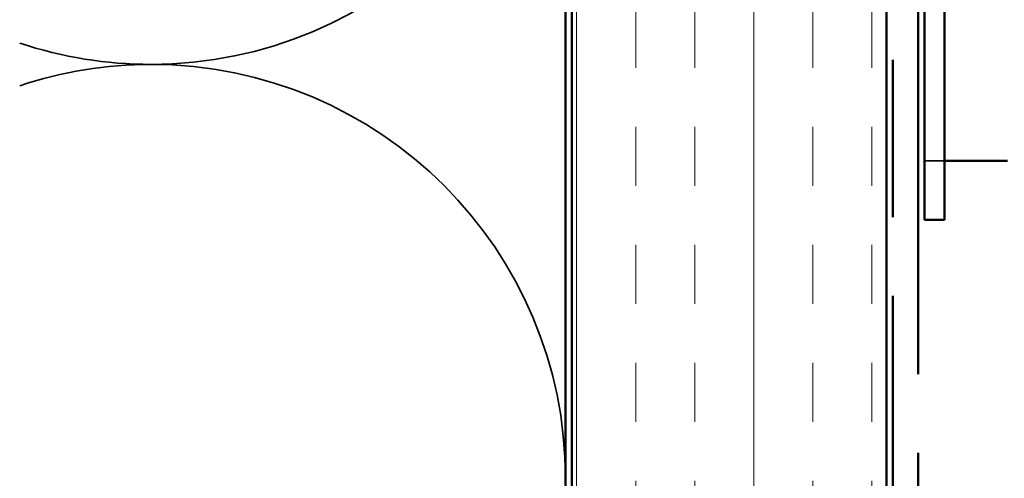
# Model space of a CAD drawing. Units: inches. Extents: x 0 to 120, y -118 to 44.
# Drawn here: x 7 to 9, y -61 to -60 of the extents above; entities that cross this region are included whole.
import ezdxf

# ---------------------------------------------------------------- set-up
doc = ezdxf.new("R2010")
doc.units = ezdxf.units.IN
doc.header["$LTSCALE"] = 2
doc.header["$MEASUREMENT"] = 0
doc.linetypes.add('DASHED', pattern=[0.2067, 0.1654, -0.0413])
doc.linetypes.add('DOUBLE_DASH_CHAIN', pattern=[1.2403, 0.6614, -0.0827, 0.1654, -0.0827, 0.1654, -0.0827])
for name, color, linetype, lineweight in [('Hatch (ANSI)', 7, 'Continuous', 18), ('Hidden (ANSI)', 7, 'DASHED', 35), ('Symbol (ANSI)', 7, 'Continuous', 25), ('Visible (ANSI)', 7, 'Continuous', 50)]:
    doc.layers.add(name, color=color, linetype=linetype, lineweight=lineweight)
doc.styles.add('Note Text (ANSI)', font='tahoma.ttf')
doc.dimstyles.new('Default (ANSI)$7', dxfattribs={"dimscale": 2, "dimtxt": 0.12, "dimasz": 0.098425, "dimexe": 0.125, "dimexo": 0.0625, "dimgap": 0.031496, "dimtad": 0, "dimtih": 1, "dimtoh": 1, "dimrnd": 1e-08, "dimzin": 4, "dimdsep": 46, "dimtxsty": 'Note Text (ANSI)', "dimcen": 0.09, "dimdle": 0.393701, "dimclrd": 256, "dimclre": 256, "dimclrt": 256, "dimadec": 0, "dimazin": 1, "dimtfac": 1, "dimtofl": 0, "dimtmove": 0, "dimatfit": 3, "dimfxl": 1, "dimtolj": 1, "dimtzin": 4, "dimlwd": -1, "dimlwe": -1, "dimarcsym": 0})

msp = doc.modelspace()

# ---------------------------------------------------------------- hatches: boundary and pattern name
at = {"layer": 'Hatch (ANSI)', "true_color": 0x804000}
h = msp.add_hatch(dxfattribs=at)
h.set_pattern_fill('INSUL', color=36, scale=0.75, angle=90, style=0)
h.set_pattern_definition([(90, (0.116, -68.8562), (-0.28125, 2e-17), []), (90, (0.02225, -68.8562), (-0.28125, 2e-17), [0.09375, -0.09375]), (90, (-0.0715, -68.8562), (-0.28125, 2e-17), [0.09375, -0.09375])])
h.paths.add_polyline_path([(8.26467, -65.5284), (8.26467, -52.40916), (8.76467, -52.40916), (8.76467, -65.5284)])

# ---------------------------------------------------------------- linework, layer by layer
at = {"layer": 'Hidden (ANSI)', "color": 96, "ltscale": 0.030375, "true_color": 0x008000}
msp.add_line((8.82467, -60.56616), (8.85667, -60.56616), dxfattribs=at)
at = {"layer": 'Hidden (ANSI)', "color": 150, "linetype": 'Continuous', "true_color": 0x0080ff}
for centre, start, end in [((7.59648, -59.75461), 270, 0), ((7.59648, -59.75461), 251.52104, 270), ((7.59648, -61.07098), 90, 108.47896), ((7.59648, -61.07098), 0, 90)]:
    msp.add_arc(centre, 0.65818, start, end, dxfattribs=at)
at = {"layer": 'Visible (ANSI)', "color": 36, "true_color": 0x804000}
for p, q in [((8.25467, -52.40916), (8.25467, -65.5284)), ((8.26467, -65.5284), (8.26467, -52.40916)), ((8.76467, -52.40916), (8.76467, -65.5284))]:
    msp.add_line(p, q, dxfattribs=at)
at = {"layer": 'Visible (ANSI)', "color": 30, "linetype": 'DOUBLE_DASH_CHAIN', "ltscale": 0.755534, "true_color": 0xff8000}
for p, q in [((8.77467, -65.5284), (8.77467, -52.40916)), ((8.81467, -52.40916), (8.81467, -65.5284))]:
    msp.add_line(p, q, dxfattribs=at)
at = {"layer": 'Visible (ANSI)', "color": 96, "true_color": 0x008000}
for p, q in [((8.82467, -57.66016), (8.82467, -60.66016)), ((8.85667, -60.66016), (8.85667, -57.66016)), ((8.85667, -60.56616), (8.91667, -60.56616)), ((8.91667, -60.56616), (8.95667, -60.56616)), ((8.82467, -60.66016), (8.85667, -60.66016))]:
    msp.add_line(p, q, dxfattribs=at)

# ---------------------------------------------------------------- leaders
at = {"layer": 'Symbol (ANSI)', "annotation_type": 0, "has_hookline": 1, "hookline_direction": 0, "text_width": 4.45958}
msp.add_leader([(8.81467, -61.43322), (12.94449, -60.36251)], dimstyle='Default (ANSI)$7', override={"dimtad": 0}, dxfattribs=at)

doc.saveas('drawing.dxf')
